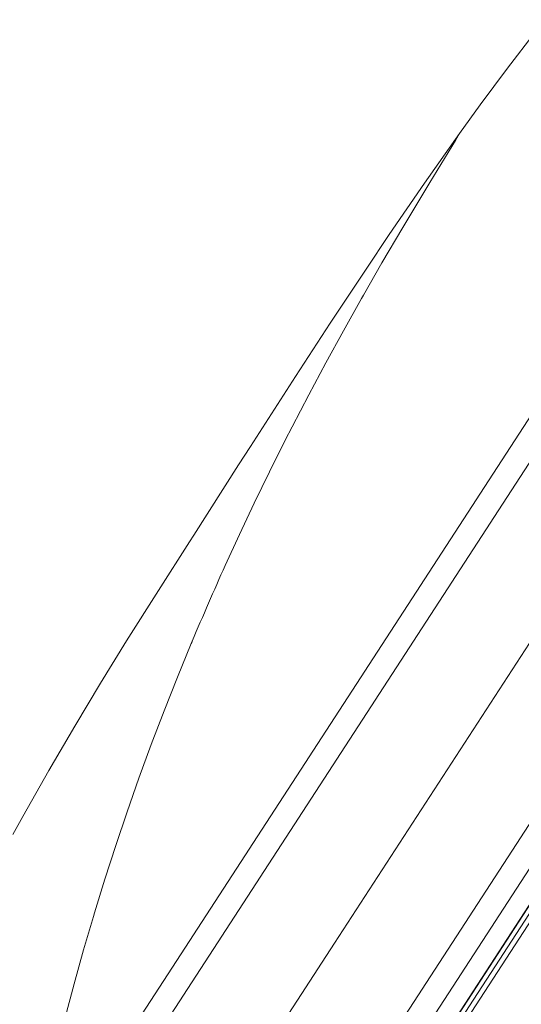
# Model space of a CAD drawing. Units: inches. Extents: x 31 to 749, y 30 to 1507.
# Drawn here: x 672 to 700, y 1420 to 1476 of the extents above; entities that cross this region are included whole.
import ezdxf

# ---------------------------------------------------------------- set-up
doc = ezdxf.new("R2010")
doc.units = ezdxf.units.IN
doc.header["$MEASUREMENT"] = 0
doc.layers.add('Layer 1', color=7, linetype='Continuous')

msp = doc.modelspace()

# ---------------------------------------------------------------- linework, layer by layer
at = {"layer": 'Layer 1', "color": 7, "lineweight": 15}
for points in [[(735.387, 1506.776), (672.449, 1409.859)], [(737.162, 1507.004), (674.802, 1410.975)], [(696.737, 1469.255), (697.888, 1470.853), (699.419, 1472.916), (700.98, 1474.946), (702.568, 1476.943), (704.184, 1478.905), (705.827, 1480.833), (707.496, 1482.723), (709.188, 1484.577), (710.905, 1486.395), (712.644, 1488.174), (714.407, 1489.915), (716.199, 1491.625), (718.024, 1493.307), (719.881, 1494.96), (721.771, 1496.584), (723.69, 1498.176), (725.639, 1499.737), (727.615, 1501.265), (729.619, 1502.761), (731.65, 1504.222), (733.705, 1505.648), (735.387, 1506.776)], [(742.178, 1504.588), (736.352, 1495.614), (730.523, 1486.64), (724.696, 1477.667), (718.867, 1468.693), (713.041, 1459.719), (707.213, 1450.745), (701.385, 1441.771), (695.558, 1432.798), (689.73, 1423.824), (683.902, 1414.85)], [(746.427, 1500.989), (680.966, 1400.188)], [(746.941, 1499.273), (682.738, 1400.41)], [(746.453, 1496.514), (684.852, 1401.657)], [(746.395, 1496.37), (684.961, 1401.768)], [(746.192, 1495.599), (685.612, 1402.313)], [(746.314, 1495.259), (685.972, 1402.341)], [(671.672, 1429.915), (672.233, 1430.923), (673.698, 1433.511), (675.149, 1436.003), (676.59, 1438.406), (678.061, 1440.79), (679.844, 1443.615), (681.58, 1446.335), (681.827, 1446.721), (684.342, 1450.651), (685.01, 1451.694), (687.535, 1455.618), (689.485, 1458.611), (691.495, 1461.648), (692.795, 1463.576), (694.774, 1466.458), (696.737, 1469.255)], [(696.737, 1469.255), (696.502, 1468.868), (695.069, 1466.509), (694.896, 1466.222), (693.55, 1463.974), (692.384, 1461.993), (691.341, 1460.181), (691.233, 1459.992), (690.221, 1458.187), (689.235, 1456.386), (688.278, 1454.591), (687.347, 1452.8), (686.96, 1452.04), (686.073, 1450.266), (685.216, 1448.503), (684.389, 1446.75), (683.589, 1445.008)], [(681.71, 1440.684), (681.689, 1440.635), (680.913, 1438.742), (680.165, 1436.85), (679.444, 1434.958), (678.753, 1433.067), (678.087, 1431.178), (677.449, 1429.291), (676.84, 1427.407), (676.258, 1425.526), (676.198, 1425.321), (675.644, 1423.434), (675.116, 1421.542), (674.613, 1419.646), (674.136, 1417.745), (673.982, 1417.111), (673.55, 1415.254), (673.152, 1413.428), (672.784, 1411.63), (672.448, 1409.859)], [(681.744, 1440.765), (681.74, 1440.757), (681.737, 1440.749), (681.735, 1440.741), (681.73, 1440.732), (681.726, 1440.725), (681.724, 1440.716), (681.721, 1440.708), (681.717, 1440.701), (681.713, 1440.692), (681.71, 1440.684)]]:
    msp.add_lwpolyline(points, dxfattribs=at)
msp.add_open_spline([(683.589, 1445.008), (682.954, 1443.603), (682.34, 1442.188), (681.744, 1440.765)], degree=3, dxfattribs=at)

doc.saveas('drawing.dxf')
